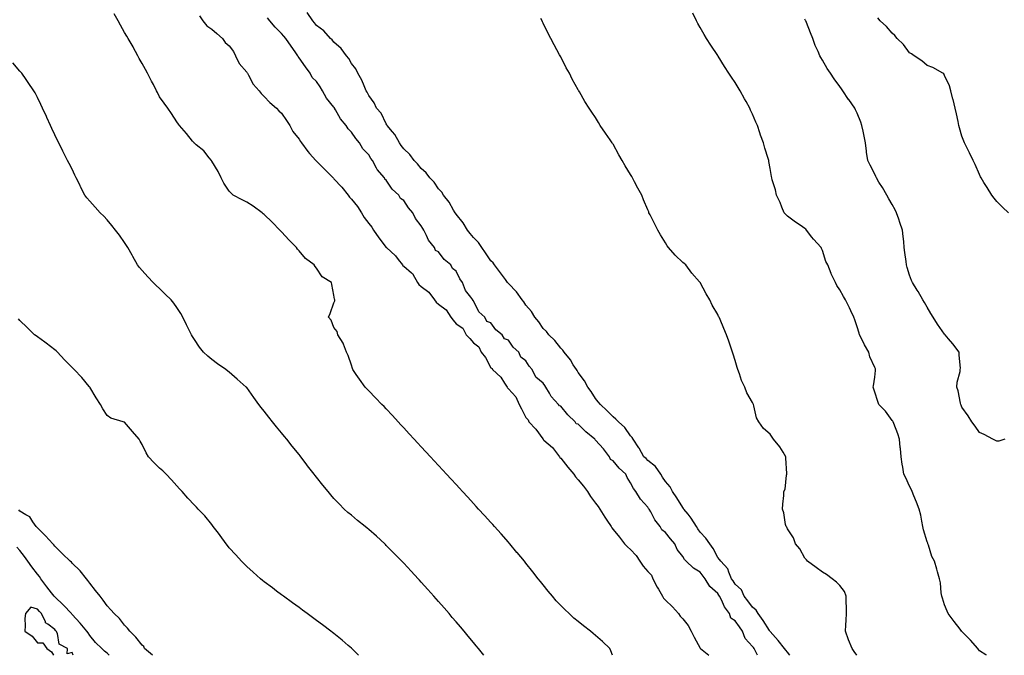
# Model space of a CAD drawing. Units: inches. Extents: x 889283 to 891923, y 7258298 to 7260938.
# Drawn here: x 890898 to 891462, y 7258298 to 7258663 of the extents above; entities that cross this region are included whole.
import ezdxf

# ---------------------------------------------------------------- set-up
doc = ezdxf.new("R2010")
doc.units = ezdxf.units.IN
doc.header["$MEASUREMENT"] = 0
doc.layers.add('Contour_88927258', color=7, linetype='Continuous', true_color=0x472093)

msp = doc.modelspace()

# ---------------------------------------------------------------- linework, layer by layer
at = {"layer": 'Contour_88927258'}
for points in [[(891237.7, 7258298, 3316), (891236.72, 7258300.58, 3316), (891236.17, 7258301.92, 3316), (891231.97, 7258305.84, 3316), (891228.05, 7258309.3, 3316), (891226.65, 7258310.52, 3316), (891225.12, 7258311.92, 3316), (891221.1, 7258314.97, 3316), (891218.05, 7258317.35, 3316), (891215.54, 7258319.41, 3316), (891212.82, 7258321.92, 3316), (891210.39, 7258324.25, 3316), (891208.05, 7258326.62, 3316), (891205.48, 7258329.35, 3316), (891203.25, 7258331.92, 3316), (891200.94, 7258334.8, 3316), (891198.05, 7258338.41, 3316), (891196.47, 7258340.34, 3316), (891195.2, 7258341.92, 3316), (891192.03, 7258345.9, 3316), (891188.05, 7258350.88, 3316), (891187.58, 7258351.45, 3316), (891187.2, 7258351.92, 3316), (891183.04, 7258356.91, 3316), (891182.94, 7258357.03, 3316), (891178.81, 7258361.92, 3316), (891178.46, 7258362.33, 3316), (891178.05, 7258362.82, 3316), (891173.82, 7258367.68, 3316), (891170.08, 7258371.92, 3316), (891169.12, 7258372.98, 3316), (891168.05, 7258374.18, 3316), (891164.36, 7258378.23, 3316), (891160.98, 7258381.92, 3316), (891159.58, 7258383.44, 3316), (891158.05, 7258385.1, 3316), (891154.79, 7258388.66, 3316), (891151.77, 7258391.92, 3316), (891149.99, 7258393.86, 3316), (891148.05, 7258395.98, 3316), (891145.21, 7258399.08, 3316), (891142.59, 7258401.92, 3316), (891140.41, 7258404.28, 3316), (891138.05, 7258406.82, 3316), (891135.6, 7258409.48, 3316), (891133.34, 7258411.92, 3316), (891130.78, 7258414.65, 3316), (891128.05, 7258417.61, 3316), (891125.98, 7258419.86, 3316), (891124.08, 7258421.92, 3316), (891121.19, 7258425.06, 3316), (891118.05, 7258428.5, 3316), (891116.4, 7258430.27, 3316), (891114.89, 7258431.92, 3316), (891111.64, 7258435.5, 3316), (891108.05, 7258439.39, 3316), (891106.82, 7258440.69, 3316), (891105.6, 7258441.92, 3316), (891101.9, 7258445.77, 3316), (891098.05, 7258449.69, 3316), (891096.97, 7258450.84, 3316), (891095.93, 7258451.92, 3316), (891092.63, 7258456.51, 3316), (891090.86, 7258459.11, 3316), (891088.92, 7258461.92, 3316), (891088.74, 7258462.61, 3316), (891088.05, 7258464.5, 3316), (891086.12, 7258470, 3316), (891085.24, 7258471.92, 3316), (891083.44, 7258476.54, 3316), (891083.28, 7258477.15, 3316), (891080.19, 7258481.92, 3316), (891079.82, 7258483.69, 3316), (891078.05, 7258486.15, 3316), (891076.45, 7258490.33, 3316), (891075, 7258491.92, 3316), (891075.8, 7258494.17, 3316), (891078.05, 7258500.25, 3316), (891078.56, 7258501.41, 3316), (891078.55, 7258501.92, 3316), (891078.35, 7258502.22, 3316), (891078.05, 7258504.64, 3316), (891076.79, 7258510.66, 3316), (891076.61, 7258511.92, 3316), (891071.31, 7258515.18, 3316), (891068.05, 7258520.03, 3316), (891067.2, 7258521.07, 3316), (891066.63, 7258521.92, 3316), (891061.75, 7258525.61, 3316), (891058.05, 7258529.96, 3316), (891057.15, 7258531.02, 3316), (891056.53, 7258531.92, 3316), (891052.32, 7258536.19, 3316), (891048.05, 7258540.86, 3316), (891047.52, 7258541.38, 3316), (891047.11, 7258541.92, 3316), (891042.63, 7258546.5, 3316), (891038.05, 7258550.83, 3316), (891037.47, 7258551.33, 3316), (891036.84, 7258551.92, 3316), (891031.81, 7258555.68, 3316), (891028.05, 7258557.93, 3316), (891025.46, 7258559.33, 3316), (891020.38, 7258561.92, 3316), (891019.22, 7258563.09, 3316), (891018.05, 7258564.31, 3316), (891014.99, 7258568.86, 3316), (891013.37, 7258571.92, 3316), (891011.73, 7258575.6, 3316), (891008.05, 7258581.5, 3316), (891007.89, 7258581.76, 3316), (891007.78, 7258581.92, 3316), (891006.5, 7258583.47, 3316), (891003.45, 7258587.31, 3316), (890999.13, 7258590.85, 3316), (890998.05, 7258591.75, 3316), (890997.95, 7258591.82, 3316), (890997.84, 7258591.92, 3316), (890996.93, 7258593.04, 3316), (890993.47, 7258597.34, 3316), (890989.5, 7258601.92, 3316), (890988.9, 7258602.77, 3316), (890988.05, 7258603.95, 3316), (890985.03, 7258608.9, 3316), (890982.78, 7258611.92, 3316), (890980.82, 7258614.69, 3316), (890978.05, 7258618.46, 3316), (890976.93, 7258620.81, 3316), (890976.4, 7258621.92, 3316), (890974.59, 7258625.38, 3316), (890973.54, 7258627.41, 3316), (890971.16, 7258631.92, 3316), (890970.11, 7258633.98, 3316), (890968.05, 7258637.41, 3316), (890966.45, 7258640.32, 3316), (890965.55, 7258641.92, 3316), (890963.01, 7258646.88, 3316), (890962.89, 7258647.09, 3316), (890960.14, 7258651.92, 3316), (890959.38, 7258653.25, 3316), (890958.05, 7258655.38, 3316), (890955.69, 7258659.56, 3316), (890954.35, 7258661.92, 3316), (890952.09, 7258665.96, 3316)], [(891000.92, 7258664.79, 3316), (891002.98, 7258661.92, 3316), (891005.16, 7258659.03, 3316), (891008.05, 7258657.11, 3316), (891010.92, 7258654.79, 3316), (891014.22, 7258651.92, 3316), (891015.69, 7258649.56, 3316), (891018.05, 7258647.63, 3316), (891020.44, 7258644.31, 3316), (891021.67, 7258641.92, 3316), (891023.71, 7258637.58, 3316), (891028.05, 7258632.47, 3316), (891028.32, 7258632.18, 3316), (891028.46, 7258631.92, 3316), (891029.09, 7258630.88, 3316), (891031.8, 7258625.67, 3316), (891035.26, 7258621.92, 3316), (891036.33, 7258620.2, 3316), (891038.05, 7258618.57, 3316), (891041.35, 7258615.22, 3316), (891045.22, 7258611.92, 3316), (891046.48, 7258610.35, 3316), (891048.05, 7258609.02, 3316), (891050.93, 7258604.8, 3316), (891052.71, 7258601.92, 3316), (891054.57, 7258598.43, 3316), (891058.05, 7258594.01, 3316), (891058.96, 7258592.83, 3316), (891059.55, 7258591.92, 3316), (891063.1, 7258586.97, 3316), (891064.05, 7258585.92, 3316), (891067.61, 7258581.92, 3316), (891067.8, 7258581.67, 3316), (891068.05, 7258581.45, 3316), (891072.84, 7258576.71, 3316), (891077.56, 7258571.92, 3316), (891077.78, 7258571.65, 3316), (891078.05, 7258571.41, 3316), (891082.66, 7258566.53, 3316), (891086.22, 7258561.92, 3316), (891086.97, 7258560.85, 3316), (891088.05, 7258559.71, 3316), (891091.65, 7258555.52, 3316), (891093.77, 7258551.92, 3316), (891095.38, 7258549.24, 3316), (891098.05, 7258545.66, 3316), (891099.84, 7258543.71, 3316), (891100.77, 7258541.92, 3316), (891103.72, 7258537.59, 3316), (891108.05, 7258532, 3316), (891108.1, 7258531.97, 3316), (891108.14, 7258531.92, 3316), (891113.34, 7258527.2, 3316), (891114.86, 7258525.11, 3316), (891117.31, 7258521.92, 3316), (891117.63, 7258521.5, 3316), (891118.05, 7258521.15, 3316), (891122.53, 7258517.44, 3316), (891123.13, 7258517, 3316), (891123.22, 7258516.74, 3316), (891125.92, 7258511.92, 3316), (891126.79, 7258510.66, 3316), (891128.05, 7258509.63, 3316), (891132.5, 7258506.36, 3316), (891135.68, 7258501.92, 3316), (891136.68, 7258500.55, 3316), (891138.05, 7258499.36, 3316), (891142.35, 7258496.22, 3316), (891145.09, 7258491.92, 3316), (891146.31, 7258490.18, 3316), (891148.05, 7258488.21, 3316), (891151.86, 7258485.73, 3316), (891153.84, 7258481.92, 3316), (891155.87, 7258479.74, 3316), (891158.05, 7258477.2, 3316), (891161.15, 7258475.02, 3316), (891162.53, 7258471.92, 3316), (891164.9, 7258468.77, 3316), (891168.05, 7258462.99, 3316), (891168.67, 7258462.55, 3316), (891168.95, 7258461.92, 3316), (891173.73, 7258457.6, 3316), (891175.78, 7258454.19, 3316), (891177.32, 7258451.92, 3316), (891177.61, 7258451.48, 3316), (891178.05, 7258450.91, 3316), (891182.39, 7258446.26, 3316), (891184.24, 7258441.92, 3316), (891185.6, 7258439.47, 3316), (891188.05, 7258434.5, 3316), (891189.31, 7258433.18, 3316), (891189.76, 7258431.92, 3316), (891193.87, 7258427.74, 3316), (891197.88, 7258422.1, 3316), (891198.01, 7258421.92, 3316), (891198.05, 7258421.87, 3316), (891198.45, 7258421.52, 3316), (891203.39, 7258417.26, 3316), (891205.06, 7258414.91, 3316), (891207.33, 7258411.92, 3316), (891207.63, 7258411.5, 3316), (891208.05, 7258411.08, 3316), (891212.11, 7258405.97, 3316), (891215.53, 7258401.92, 3316), (891216.5, 7258400.37, 3316), (891218.05, 7258398.67, 3316), (891221.14, 7258395.01, 3316), (891223.43, 7258391.92, 3316), (891225.19, 7258389.06, 3316), (891228.05, 7258385.25, 3316), (891229.43, 7258383.31, 3316), (891230.38, 7258381.92, 3316), (891233.31, 7258377.17, 3316), (891234.52, 7258375.45, 3316), (891236.94, 7258371.92, 3316), (891237.35, 7258371.22, 3316), (891238.05, 7258370.21, 3316), (891241.83, 7258365.7, 3316), (891244.6, 7258361.92, 3316), (891246.31, 7258360.18, 3316), (891248.05, 7258358.8, 3316), (891251.36, 7258355.23, 3316), (891253.47, 7258351.92, 3316), (891255.28, 7258349.16, 3316), (891258.05, 7258346.01, 3316), (891260.03, 7258343.89, 3316), (891260.88, 7258341.92, 3316), (891263.3, 7258337.16, 3316), (891264.07, 7258335.89, 3316), (891266.39, 7258331.92, 3316), (891266.92, 7258330.8, 3316), (891268.05, 7258329.57, 3316), (891272.05, 7258325.91, 3316), (891275.47, 7258321.92, 3316), (891276.57, 7258320.45, 3316), (891278.05, 7258318.98, 3316), (891281.19, 7258315.06, 3316), (891282.74, 7258311.92, 3316), (891284.53, 7258308.4, 3316), (891288.05, 7258302.08, 3316), (891288.21, 7258301.92, 3316), (891292.91, 7258298, 3316)], [(891320.86, 7258298, 3316), (891319.97, 7258300, 3316), (891318.92, 7258301.92, 3316), (891318.55, 7258302.42, 3316), (891318.05, 7258303.15, 3316), (891313.76, 7258307.63, 3316), (891312.22, 7258311.92, 3316), (891310.49, 7258314.36, 3316), (891308.05, 7258317.72, 3316), (891305.53, 7258319.4, 3316), (891304.71, 7258321.92, 3316), (891302, 7258325.88, 3316), (891300.17, 7258329.8, 3316), (891299.05, 7258331.92, 3316), (891298.65, 7258332.53, 3316), (891298.05, 7258333.38, 3316), (891293.58, 7258337.46, 3316), (891290.83, 7258341.92, 3316), (891289.61, 7258343.48, 3316), (891288.05, 7258345.67, 3316), (891284.19, 7258348.05, 3316), (891280.04, 7258351.92, 3316), (891279.04, 7258352.92, 3316), (891278.05, 7258354.73, 3316), (891274.87, 7258358.74, 3316), (891273.5, 7258361.92, 3316), (891270.92, 7258364.79, 3316), (891268.05, 7258368.54, 3316), (891266.05, 7258369.92, 3316), (891265.12, 7258371.92, 3316), (891261.95, 7258375.82, 3316), (891259.61, 7258380.36, 3316), (891258.7, 7258381.92, 3316), (891258.46, 7258382.32, 3316), (891258.05, 7258383, 3316), (891253.73, 7258387.6, 3316), (891251.04, 7258391.92, 3316), (891249.8, 7258393.67, 3316), (891248.05, 7258397.03, 3316), (891246.16, 7258400.04, 3316), (891245.44, 7258401.92, 3316), (891241.58, 7258405.45, 3316), (891238.05, 7258409.48, 3316), (891236.53, 7258410.4, 3316), (891235.95, 7258411.92, 3316), (891232.63, 7258416.5, 3316), (891228.05, 7258421.45, 3316), (891227.72, 7258421.59, 3316), (891227.54, 7258421.92, 3316), (891222.43, 7258426.3, 3316), (891218.05, 7258430.59, 3316), (891216.93, 7258430.8, 3316), (891216.33, 7258431.92, 3316), (891212.09, 7258435.96, 3316), (891208.05, 7258440.96, 3316), (891207.27, 7258441.14, 3316), (891206.75, 7258441.92, 3316), (891202.56, 7258446.42, 3316), (891201.6, 7258448.38, 3316), (891199.51, 7258451.92, 3316), (891198.86, 7258452.73, 3316), (891198.05, 7258454.09, 3316), (891193.79, 7258457.66, 3316), (891191.76, 7258461.92, 3316), (891189.97, 7258463.84, 3316), (891188.05, 7258467.02, 3316), (891185.18, 7258469.05, 3316), (891184.06, 7258471.92, 3316), (891180.85, 7258474.71, 3316), (891178.05, 7258478.77, 3316), (891175.75, 7258479.62, 3316), (891174.51, 7258481.92, 3316), (891170.89, 7258484.76, 3316), (891168.05, 7258488.68, 3316), (891165.63, 7258489.5, 3316), (891164.46, 7258491.92, 3316), (891161.08, 7258494.96, 3316), (891158.05, 7258501.3, 3316), (891157.63, 7258501.5, 3316), (891157.58, 7258501.92, 3316), (891156.55, 7258503.42, 3316), (891153.47, 7258507.34, 3316), (891151.83, 7258511.92, 3316), (891150.18, 7258514.05, 3316), (891148.05, 7258518.35, 3316), (891146.01, 7258519.88, 3316), (891145.11, 7258521.92, 3316), (891141.23, 7258525.09, 3316), (891138.05, 7258529.44, 3316), (891136.36, 7258530.23, 3316), (891135.74, 7258531.92, 3316), (891132.26, 7258536.13, 3316), (891131.19, 7258538.78, 3316), (891129.57, 7258541.92, 3316), (891128.94, 7258542.81, 3316), (891128.05, 7258544.47, 3316), (891124.72, 7258548.59, 3316), (891123.2, 7258551.92, 3316), (891120.77, 7258554.64, 3316), (891118.05, 7258558.84, 3316), (891116.28, 7258560.15, 3316), (891115.26, 7258561.92, 3316), (891111.48, 7258565.35, 3316), (891108.05, 7258570.58, 3316), (891107.27, 7258571.14, 3316), (891106.98, 7258571.92, 3316), (891102.84, 7258576.71, 3316), (891102.51, 7258577.46, 3316), (891100.07, 7258581.92, 3316), (891099.23, 7258583.1, 3316), (891098.05, 7258585.07, 3316), (891094.67, 7258588.54, 3316), (891092.75, 7258591.92, 3316), (891090.56, 7258594.43, 3316), (891088.05, 7258598.13, 3316), (891086.15, 7258600.03, 3316), (891085.15, 7258601.92, 3316), (891081.9, 7258605.78, 3316), (891079, 7258610.96, 3316), (891078.41, 7258611.92, 3316), (891078.28, 7258612.14, 3316), (891078.05, 7258612.48, 3316), (891073.71, 7258617.57, 3316), (891071.53, 7258621.92, 3316), (891070.25, 7258624.13, 3316), (891068.05, 7258627.24, 3316), (891065.64, 7258629.51, 3316), (891064.51, 7258631.92, 3316), (891061.72, 7258635.59, 3316), (891058.05, 7258640.78, 3316), (891057.57, 7258641.44, 3316), (891057.4, 7258641.92, 3316), (891055.82, 7258644.16, 3316), (891053.51, 7258647.38, 3316), (891050.44, 7258651.92, 3316), (891049.4, 7258653.28, 3316), (891048.05, 7258654.64, 3316), (891044.42, 7258658.3, 3316), (891041.32, 7258661.92, 3316), (891039.92, 7258663.79, 3316)], [(891339.47, 7258298, 3315), (891338.05, 7258299.79, 3315), (891337.11, 7258300.98, 3315), (891336.35, 7258301.92, 3315), (891332.6, 7258306.47, 3315), (891328.05, 7258311.71, 3315), (891327.96, 7258311.83, 3315), (891327.9, 7258311.92, 3315), (891327.63, 7258312.33, 3315), (891324.09, 7258317.96, 3315), (891321.23, 7258321.92, 3315), (891320.13, 7258324, 3315), (891318.05, 7258325.65, 3315), (891315.3, 7258329.18, 3315), (891313.21, 7258331.92, 3315), (891311.67, 7258335.53, 3315), (891308.05, 7258338.9, 3315), (891306.86, 7258340.73, 3315), (891306.02, 7258341.92, 3315), (891304.34, 7258345.63, 3315), (891303.8, 7258347.67, 3315), (891299.79, 7258351.92, 3315), (891299.06, 7258352.93, 3315), (891298.05, 7258354.05, 3315), (891295.48, 7258359.35, 3315), (891293.51, 7258361.92, 3315), (891291.27, 7258365.13, 3315), (891288.05, 7258368.62, 3315), (891286.7, 7258370.57, 3315), (891285.8, 7258371.92, 3315), (891282.87, 7258376.74, 3315), (891281.02, 7258378.95, 3315), (891278.61, 7258381.92, 3315), (891278.44, 7258382.31, 3315), (891278.05, 7258382.73, 3315), (891274.53, 7258388.39, 3315), (891272.14, 7258391.92, 3315), (891270.7, 7258394.58, 3315), (891268.05, 7258397.62, 3315), (891266.41, 7258400.28, 3315), (891265.4, 7258401.92, 3315), (891262.36, 7258406.24, 3315), (891258.05, 7258409.78, 3315), (891256.96, 7258410.84, 3315), (891255.77, 7258411.92, 3315), (891253.02, 7258416.89, 3315), (891252.87, 7258417.1, 3315), (891249.61, 7258421.92, 3315), (891248.99, 7258422.87, 3315), (891248.05, 7258423.88, 3315), (891244.77, 7258428.64, 3315), (891241.16, 7258431.92, 3315), (891239.66, 7258433.53, 3315), (891238.05, 7258434.86, 3315), (891234.55, 7258438.41, 3315), (891230.76, 7258441.92, 3315), (891229.6, 7258443.47, 3315), (891228.05, 7258445.32, 3315), (891225.45, 7258449.32, 3315), (891223.58, 7258451.92, 3315), (891221.59, 7258455.46, 3315), (891218.05, 7258460.31, 3315), (891217.43, 7258461.3, 3315), (891217.01, 7258461.92, 3315), (891215.27, 7258464.7, 3315), (891213.64, 7258467.52, 3315), (891210.05, 7258471.92, 3315), (891209.21, 7258473.08, 3315), (891208.05, 7258474.21, 3315), (891204.67, 7258478.54, 3315), (891201.14, 7258481.92, 3315), (891199.84, 7258483.71, 3315), (891198.05, 7258485.54, 3315), (891195.42, 7258489.29, 3315), (891193.22, 7258491.92, 3315), (891191.28, 7258495.15, 3315), (891188.05, 7258498.95, 3315), (891186.86, 7258500.73, 3315), (891185.99, 7258501.92, 3315), (891182.71, 7258506.58, 3315), (891178.05, 7258511.39, 3315), (891177.8, 7258511.67, 3315), (891177.59, 7258511.92, 3315), (891176.37, 7258513.6, 3315), (891173.6, 7258517.48, 3315), (891170.03, 7258521.92, 3315), (891169.24, 7258523.11, 3315), (891168.05, 7258524.29, 3315), (891165.01, 7258528.88, 3315), (891162.78, 7258531.92, 3315), (891160.93, 7258534.8, 3315), (891158.05, 7258537.66, 3315), (891156.13, 7258540, 3315), (891154.59, 7258541.92, 3315), (891152.14, 7258546.01, 3315), (891148.05, 7258551.04, 3315), (891147.69, 7258551.56, 3315), (891147.45, 7258551.92, 3315), (891146.58, 7258553.39, 3315), (891144.16, 7258558.02, 3315), (891140.92, 7258561.92, 3315), (891139.82, 7258563.7, 3315), (891138.05, 7258565.63, 3315), (891135.5, 7258569.37, 3315), (891132.95, 7258571.92, 3315), (891130.84, 7258574.71, 3315), (891128.05, 7258577.2, 3315), (891126.03, 7258579.9, 3315), (891124.09, 7258581.92, 3315), (891121.48, 7258585.36, 3315), (891118.05, 7258588.56, 3315), (891116.67, 7258590.53, 3315), (891115.62, 7258591.92, 3315), (891112.96, 7258596.83, 3315), (891111.7, 7258598.28, 3315), (891108.61, 7258601.92, 3315), (891108.44, 7258602.31, 3315), (891108.05, 7258602.84, 3315), (891105.17, 7258609.04, 3315), (891102.51, 7258611.92, 3315), (891101.1, 7258614.97, 3315), (891098.05, 7258619.09, 3315), (891097.15, 7258621.02, 3315), (891096.5, 7258621.92, 3315), (891095.3, 7258624.67, 3315), (891094.1, 7258627.97, 3315), (891091.82, 7258631.92, 3315), (891090.52, 7258634.38, 3315), (891088.05, 7258637.43, 3315), (891086.55, 7258640.43, 3315), (891085.25, 7258641.92, 3315), (891082.28, 7258646.15, 3315), (891078.05, 7258649.79, 3315), (891077.12, 7258650.99, 3315), (891075.99, 7258651.92, 3315), (891072.34, 7258656.21, 3315), (891068.05, 7258659.37, 3315), (891066.98, 7258660.86, 3315), (891065.97, 7258661.92, 3315), (891062.8, 7258666.67, 3315)], [(891377.82, 7258298, 3314), (891376.26, 7258300.12, 3314), (891375.15, 7258301.92, 3314), (891373.02, 7258306.89, 3314), (891373, 7258306.97, 3314), (891371.33, 7258311.92, 3314), (891371.5, 7258315.37, 3314), (891371.72, 7258318.26, 3314), (891371.91, 7258321.92, 3314), (891371.92, 7258325.79, 3314), (891371.67, 7258328.3, 3314), (891371.69, 7258331.92, 3314), (891370.69, 7258334.57, 3314), (891368.05, 7258338.1, 3314), (891366.19, 7258340.06, 3314), (891363.63, 7258341.92, 3314), (891360.47, 7258344.33, 3314), (891358.05, 7258345.62, 3314), (891354.56, 7258348.42, 3314), (891349.48, 7258351.92, 3314), (891348.9, 7258352.77, 3314), (891348.05, 7258353.7, 3314), (891345.15, 7258359.02, 3314), (891342.63, 7258361.92, 3314), (891341.49, 7258365.36, 3314), (891338.05, 7258370.59, 3314), (891337.61, 7258371.48, 3314), (891337.21, 7258371.92, 3314), (891336.92, 7258373.04, 3314), (891335.96, 7258379.83, 3314), (891335.22, 7258381.92, 3314), (891335.3, 7258384.66, 3314), (891335.86, 7258389.72, 3314), (891335.95, 7258391.92, 3314), (891336.69, 7258393.28, 3314), (891337.54, 7258401.41, 3314), (891337.7, 7258401.92, 3314), (891337.69, 7258402.28, 3314), (891337.16, 7258411.03, 3314), (891337.14, 7258411.92, 3314), (891335.52, 7258414.46, 3314), (891333.68, 7258417.55, 3314), (891330.09, 7258421.92, 3314), (891329.2, 7258423.07, 3314), (891328.05, 7258424.86, 3314), (891324.23, 7258428.1, 3314), (891321.6, 7258431.92, 3314), (891320.34, 7258434.21, 3314), (891318.79, 7258441.18, 3314), (891318.53, 7258441.92, 3314), (891318.37, 7258442.24, 3314), (891318.05, 7258443.11, 3314), (891314.77, 7258448.64, 3314), (891313.63, 7258451.92, 3314), (891311.71, 7258455.58, 3314), (891310.46, 7258459.51, 3314), (891309.49, 7258461.92, 3314), (891309.17, 7258463.03, 3314), (891308.05, 7258467.12, 3314), (891306.82, 7258470.7, 3314), (891306.5, 7258471.92, 3314), (891305.74, 7258474.23, 3314), (891304.36, 7258478.23, 3314), (891303.17, 7258481.92, 3314), (891301.59, 7258485.46, 3314), (891299.39, 7258490.58, 3314), (891298.8, 7258491.92, 3314), (891298.55, 7258492.42, 3314), (891298.05, 7258493.59, 3314), (891294.92, 7258498.8, 3314), (891293.52, 7258501.92, 3314), (891291.45, 7258505.32, 3314), (891288.05, 7258511.86, 3314), (891288.02, 7258511.89, 3314), (891288, 7258511.92, 3314), (891287.63, 7258512.34, 3314), (891283.29, 7258517.15, 3314), (891279.78, 7258521.92, 3314), (891278.82, 7258522.69, 3314), (891278.05, 7258523.35, 3314), (891273.66, 7258527.53, 3314), (891269.91, 7258531.92, 3314), (891269.12, 7258532.98, 3314), (891268.05, 7258534.69, 3314), (891265.26, 7258539.13, 3314), (891263.77, 7258541.92, 3314), (891261.76, 7258545.63, 3314), (891259.25, 7258550.72, 3314), (891258.64, 7258551.92, 3314), (891258.48, 7258552.35, 3314), (891258.05, 7258553.52, 3314), (891255.52, 7258559.39, 3314), (891254.51, 7258561.92, 3314), (891252.16, 7258566.03, 3314), (891250.42, 7258569.55, 3314), (891249.19, 7258571.92, 3314), (891248.74, 7258572.6, 3314), (891248.05, 7258573.86, 3314), (891244.93, 7258578.8, 3314), (891243.27, 7258581.92, 3314), (891241.29, 7258585.16, 3314), (891238.05, 7258591.15, 3314), (891237.72, 7258591.59, 3314), (891237.5, 7258591.92, 3314), (891236.31, 7258593.66, 3314), (891233.65, 7258597.52, 3314), (891230.74, 7258601.92, 3314), (891229.74, 7258603.61, 3314), (891228.05, 7258606.5, 3314), (891225.79, 7258609.66, 3314), (891224.34, 7258611.92, 3314), (891221.85, 7258615.73, 3314), (891218.75, 7258621.22, 3314), (891218.34, 7258621.92, 3314), (891218.23, 7258622.1, 3314), (891218.05, 7258622.42, 3314), (891214.68, 7258628.55, 3314), (891213.05, 7258631.92, 3314), (891211.21, 7258635.08, 3314), (891208.05, 7258641.31, 3314), (891207.75, 7258641.92, 3314), (891207.41, 7258642.55, 3314), (891204.33, 7258648.2, 3314), (891202.45, 7258651.92, 3314), (891200.91, 7258654.78, 3314), (891198.05, 7258660.6, 3314), (891197.59, 7258661.46, 3314), (891197.35, 7258661.92, 3314), (891196.69, 7258663.28, 3314)], [(891452.07, 7258298, 3313), (891451.78, 7258298.19, 3313), (891448.05, 7258300.67, 3313), (891447.53, 7258301.4, 3313), (891447.15, 7258301.92, 3313), (891442.9, 7258306.76, 3313), (891438.05, 7258311.64, 3313), (891437.93, 7258311.79, 3313), (891437.81, 7258311.92, 3313), (891436.99, 7258312.98, 3313), (891433.55, 7258317.42, 3313), (891430.1, 7258321.92, 3313), (891429.52, 7258323.39, 3313), (891428.05, 7258326.92, 3313), (891426.84, 7258330.71, 3313), (891426.42, 7258331.92, 3313), (891426.07, 7258333.9, 3313), (891425.75, 7258339.63, 3313), (891425.21, 7258341.92, 3313), (891424.02, 7258345.95, 3313), (891423.57, 7258347.44, 3313), (891422.26, 7258351.92, 3313), (891420.86, 7258354.73, 3313), (891418.85, 7258361.12, 3313), (891418.54, 7258361.92, 3313), (891418.41, 7258362.28, 3313), (891418.05, 7258363.05, 3313), (891416.03, 7258369.9, 3313), (891415.63, 7258371.92, 3313), (891414.95, 7258375.03, 3313), (891414.54, 7258378.4, 3313), (891413.55, 7258381.92, 3313), (891411.99, 7258385.87, 3313), (891410.45, 7258389.52, 3313), (891409.46, 7258391.92, 3313), (891409.03, 7258392.9, 3313), (891408.05, 7258394.98, 3313), (891405.89, 7258399.76, 3313), (891404.69, 7258401.92, 3313), (891404.07, 7258405.89, 3313), (891403.83, 7258407.7, 3313), (891403.15, 7258411.92, 3313), (891402.72, 7258416.59, 3313), (891402.68, 7258417.29, 3313), (891402.28, 7258421.92, 3313), (891401.26, 7258425.13, 3313), (891398.96, 7258431.01, 3313), (891398.64, 7258431.92, 3313), (891398.4, 7258432.27, 3313), (891398.05, 7258432.75, 3313), (891394.16, 7258438.02, 3313), (891390.35, 7258441.92, 3313), (891389.76, 7258443.63, 3313), (891388.05, 7258448.88, 3313), (891387.41, 7258451.29, 3313), (891387.23, 7258451.92, 3313), (891387.32, 7258452.65, 3313), (891388.05, 7258457.66, 3313), (891388.56, 7258461.41, 3313), (891388.53, 7258461.92, 3313), (891388.39, 7258462.26, 3313), (891388.05, 7258463.11, 3313), (891385.3, 7258469.18, 3313), (891384.6, 7258471.92, 3313), (891382.27, 7258476.15, 3313), (891380.62, 7258479.35, 3313), (891379.27, 7258481.92, 3313), (891379.03, 7258482.9, 3313), (891378.05, 7258486.46, 3313), (891376.68, 7258490.55, 3313), (891376.04, 7258491.92, 3313), (891374.3, 7258495.67, 3313), (891373.52, 7258497.39, 3313), (891371.34, 7258501.92, 3313), (891370.05, 7258503.92, 3313), (891368.05, 7258507.74, 3313), (891366.31, 7258510.18, 3313), (891365.54, 7258511.92, 3313), (891363.14, 7258516.83, 3313), (891363.07, 7258516.95, 3313), (891361.15, 7258521.92, 3313), (891360.08, 7258523.95, 3313), (891358.05, 7258530.17, 3313), (891357.52, 7258531.38, 3313), (891357.27, 7258531.92, 3313), (891352.9, 7258536.77, 3313), (891352.02, 7258537.96, 3313), (891348.97, 7258541.92, 3313), (891348.58, 7258542.45, 3313), (891348.05, 7258542.84, 3313), (891345.22, 7258544.75, 3313), (891342.61, 7258546.48, 3313), (891338.05, 7258549.91, 3313), (891337.02, 7258550.89, 3313), (891336.19, 7258551.92, 3313), (891334.82, 7258555.15, 3313), (891333.86, 7258557.73, 3313), (891331.71, 7258561.92, 3313), (891331.2, 7258565.06, 3313), (891329.25, 7258570.72, 3313), (891328.98, 7258571.92, 3313), (891328.85, 7258572.72, 3313), (891328.05, 7258577.33, 3313), (891327.41, 7258581.28, 3313), (891327.25, 7258581.92, 3313), (891326.94, 7258583.03, 3313), (891324.99, 7258588.86, 3313), (891324.22, 7258591.92, 3313), (891322.53, 7258596.4, 3313), (891322.17, 7258597.8, 3313), (891320.86, 7258601.92, 3313), (891319.94, 7258603.81, 3313), (891318.05, 7258608.36, 3313), (891316.9, 7258610.77, 3313), (891316.45, 7258611.92, 3313), (891314.34, 7258615.63, 3313), (891313.39, 7258617.26, 3313), (891310.92, 7258621.92, 3313), (891309.82, 7258623.69, 3313), (891308.05, 7258626.57, 3313), (891305.86, 7258629.73, 3313), (891304.49, 7258631.92, 3313), (891301.97, 7258635.84, 3313), (891298.22, 7258641.75, 3313), (891298.11, 7258641.92, 3313), (891298.05, 7258642.03, 3313), (891294.14, 7258648, 3313), (891291.55, 7258651.92, 3313), (891290.31, 7258654.18, 3313), (891288.05, 7258658.2, 3313), (891286.66, 7258660.52, 3313), (891285.83, 7258661.92, 3313), (891283.69, 7258666.29, 3313)], [(891462.68, 7258421.92, 3312), (891459.1, 7258420.88, 3312), (891458.05, 7258420.76, 3312), (891457.33, 7258421.21, 3312), (891455.69, 7258421.92, 3312), (891450.71, 7258424.59, 3312), (891448.05, 7258425.82, 3312), (891445.52, 7258429.39, 3312), (891443.61, 7258431.92, 3312), (891441.51, 7258435.38, 3312), (891438.05, 7258440.32, 3312), (891437.64, 7258441.51, 3312), (891437.47, 7258441.92, 3312), (891437.26, 7258442.71, 3312), (891435.85, 7258449.72, 3312), (891435.15, 7258451.92, 3312), (891435.37, 7258454.61, 3312), (891436.97, 7258460.84, 3312), (891437.09, 7258461.92, 3312), (891437.18, 7258462.79, 3312), (891436.4, 7258470.27, 3312), (891436.53, 7258471.92, 3312), (891432.86, 7258476.72, 3312), (891430.38, 7258479.59, 3312), (891428.39, 7258481.92, 3312), (891428.22, 7258482.1, 3312), (891428.05, 7258482.32, 3312), (891424.05, 7258487.92, 3312), (891421.62, 7258491.92, 3312), (891420.25, 7258494.12, 3312), (891418.05, 7258497.67, 3312), (891416.5, 7258500.38, 3312), (891415.68, 7258501.92, 3312), (891412.92, 7258506.79, 3312), (891412.4, 7258507.57, 3312), (891409.61, 7258511.92, 3312), (891409.12, 7258512.99, 3312), (891408.05, 7258516.12, 3312), (891406.66, 7258520.53, 3312), (891406.17, 7258521.92, 3312), (891405.97, 7258523.99, 3312), (891405.21, 7258529.08, 3312), (891404.97, 7258531.92, 3312), (891404.66, 7258535.31, 3312), (891404.33, 7258538.21, 3312), (891404, 7258541.92, 3312), (891402.47, 7258546.33, 3312), (891401.82, 7258548.15, 3312), (891400.49, 7258551.92, 3312), (891399.68, 7258553.55, 3312), (891398.05, 7258556.62, 3312), (891396.05, 7258559.92, 3312), (891394.95, 7258561.92, 3312), (891392.41, 7258566.28, 3312), (891390.48, 7258569.49, 3312), (891389.04, 7258571.92, 3312), (891388.73, 7258572.6, 3312), (891388.05, 7258573.98, 3312), (891385.41, 7258579.27, 3312), (891384.06, 7258581.92, 3312), (891383.41, 7258586.57, 3312), (891383.3, 7258587.17, 3312), (891382.68, 7258591.92, 3312), (891381.98, 7258595.85, 3312), (891381.36, 7258598.61, 3312), (891380.72, 7258601.92, 3312), (891380.02, 7258603.89, 3312), (891378.05, 7258608.96, 3312), (891377.11, 7258610.98, 3312), (891376.58, 7258611.92, 3312), (891373.15, 7258616.81, 3312), (891373.07, 7258616.94, 3312), (891369.8, 7258621.92, 3312), (891369.08, 7258622.95, 3312), (891368.05, 7258624.34, 3312), (891364.82, 7258628.69, 3312), (891362.61, 7258631.92, 3312), (891360.8, 7258634.66, 3312), (891358.05, 7258639.41, 3312), (891357.11, 7258640.98, 3312), (891356.59, 7258641.92, 3312), (891355.57, 7258644.4, 3312), (891353.96, 7258647.83, 3312), (891352.56, 7258651.92, 3312), (891351.15, 7258655.02, 3312), (891348.86, 7258661.11, 3312), (891348.53, 7258661.92, 3312), (891348.36, 7258662.23, 3312), (891348.05, 7258662.91, 3312)], [(891464.73, 7258551.92, 3311), (891461.25, 7258555.12, 3311), (891458.05, 7258558.33, 3311), (891456.46, 7258560.33, 3311), (891455.23, 7258561.92, 3311), (891452.53, 7258566.4, 3311), (891450.64, 7258569.33, 3311), (891449, 7258571.92, 3311), (891448.71, 7258572.58, 3311), (891448.05, 7258573.83, 3311), (891445.64, 7258579.51, 3311), (891444.43, 7258581.92, 3311), (891442.35, 7258586.22, 3311), (891440.95, 7258589.02, 3311), (891439.51, 7258591.92, 3311), (891439.09, 7258592.96, 3311), (891438.05, 7258595.74, 3311), (891436.69, 7258600.56, 3311), (891436.31, 7258601.92, 3311), (891435.8, 7258604.17, 3311), (891434.84, 7258608.72, 3311), (891434.1, 7258611.92, 3311), (891432.97, 7258616.84, 3311), (891432.9, 7258617.07, 3311), (891431.67, 7258621.92, 3311), (891430.86, 7258624.73, 3311), (891428.05, 7258630.65, 3311), (891427.64, 7258631.51, 3311), (891427.11, 7258631.92, 3311), (891421.43, 7258635.3, 3311), (891418.05, 7258636.34, 3311), (891415.12, 7258638.99, 3311), (891410.71, 7258641.92, 3311), (891409.11, 7258642.97, 3311), (891408.05, 7258643.57, 3311), (891404.46, 7258648.33, 3311), (891400.97, 7258651.92, 3311), (891399.64, 7258653.51, 3311), (891398.05, 7258654.91, 3311), (891394.81, 7258658.68, 3311), (891391.15, 7258661.92, 3311), (891389.78, 7258663.65, 3311)], [(891164.07, 7258298, 3317), (891160.89, 7258301.92, 3317), (891159.6, 7258303.46, 3317), (891158.05, 7258305.34, 3317), (891155.06, 7258308.93, 3317), (891152.62, 7258311.92, 3317), (891150.51, 7258314.38, 3317), (891148.05, 7258317.27, 3317), (891145.9, 7258319.77, 3317), (891144.08, 7258321.92, 3317), (891141.29, 7258325.15, 3317), (891138.05, 7258328.84, 3317), (891136.61, 7258330.48, 3317), (891135.34, 7258331.92, 3317), (891131.89, 7258335.76, 3317), (891128.05, 7258340.03, 3317), (891127.15, 7258341.02, 3317), (891126.32, 7258341.92, 3317), (891122.35, 7258346.22, 3317), (891118.05, 7258350.88, 3317), (891117.53, 7258351.4, 3317), (891117.03, 7258351.92, 3317), (891112.58, 7258356.45, 3317), (891108.05, 7258361.09, 3317), (891107.62, 7258361.48, 3317), (891107.14, 7258361.92, 3317), (891102.4, 7258366.27, 3317), (891098.05, 7258370.25, 3317), (891097.11, 7258370.98, 3317), (891095.93, 7258371.92, 3317), (891091.56, 7258375.43, 3317), (891088.05, 7258378.35, 3317), (891086.11, 7258379.98, 3317), (891084.01, 7258381.92, 3317), (891080.98, 7258384.85, 3317), (891078.05, 7258387.97, 3317), (891076.2, 7258390.07, 3317), (891074.75, 7258391.92, 3317), (891071.72, 7258395.59, 3317), (891068.05, 7258400.22, 3317), (891067.31, 7258401.18, 3317), (891066.72, 7258401.92, 3317), (891062.93, 7258406.79, 3317), (891062.15, 7258407.82, 3317), (891059.03, 7258411.92, 3317), (891058.6, 7258412.47, 3317), (891058.05, 7258413.18, 3317), (891054.17, 7258418.03, 3317), (891051.1, 7258421.92, 3317), (891049.73, 7258423.6, 3317), (891048.05, 7258425.71, 3317), (891045.15, 7258429.03, 3317), (891042.83, 7258431.92, 3317), (891040.69, 7258434.56, 3317), (891038.05, 7258438.13, 3317), (891036.34, 7258440.2, 3317), (891035.05, 7258441.92, 3317), (891032.1, 7258445.97, 3317), (891028.05, 7258451.55, 3317), (891027.87, 7258451.74, 3317), (891027.7, 7258451.92, 3317), (891022.62, 7258456.49, 3317), (891018.05, 7258460.46, 3317), (891017.18, 7258461.05, 3317), (891016.02, 7258461.92, 3317), (891011.26, 7258465.13, 3317), (891008.05, 7258467.69, 3317), (891005.71, 7258469.58, 3317), (891003.34, 7258471.92, 3317), (891000.92, 7258474.79, 3317), (890998.05, 7258479.09, 3317), (890996.98, 7258480.86, 3317), (890996.42, 7258481.92, 3317), (890993.63, 7258487.5, 3317), (890991.45, 7258491.92, 3317), (890990.24, 7258494.11, 3317), (890988.05, 7258497.59, 3317), (890986.22, 7258500.08, 3317), (890984.77, 7258501.92, 3317), (890981.39, 7258505.26, 3317), (890978.05, 7258508.41, 3317), (890976.24, 7258510.11, 3317), (890974.41, 7258511.92, 3317), (890971.3, 7258515.16, 3317), (890968.05, 7258518.77, 3317), (890966.61, 7258520.48, 3317), (890965.54, 7258521.92, 3317), (890962.86, 7258526.73, 3317), (890962.34, 7258527.62, 3317), (890959.88, 7258531.92, 3317), (890959.22, 7258533.09, 3317), (890958.05, 7258534.79, 3317), (890955.19, 7258539.06, 3317), (890952.76, 7258541.92, 3317), (890950.77, 7258544.64, 3317), (890948.05, 7258547.78, 3317), (890946.09, 7258549.97, 3317), (890944.09, 7258551.92, 3317), (890941.14, 7258555.01, 3317), (890938.05, 7258558.44, 3317), (890936.48, 7258560.35, 3317), (890935.22, 7258561.92, 3317), (890932.87, 7258566.74, 3317), (890932.53, 7258567.44, 3317), (890930.34, 7258571.92, 3317), (890929.62, 7258573.49, 3317), (890928.05, 7258576.83, 3317), (890926.33, 7258580.19, 3317), (890925.41, 7258581.92, 3317), (890922.93, 7258586.8, 3317), (890922.68, 7258587.29, 3317), (890920.28, 7258591.92, 3317), (890919.55, 7258593.42, 3317), (890918.05, 7258596.58, 3317), (890916.32, 7258600.19, 3317), (890915.51, 7258601.92, 3317), (890913.47, 7258606.49, 3317), (890913.21, 7258607.08, 3317), (890911.07, 7258611.92, 3317), (890910.05, 7258613.92, 3317), (890908.05, 7258617.96, 3317), (890906.73, 7258620.6, 3317), (890906.06, 7258621.92, 3317), (890902.82, 7258626.7, 3317), (890901.67, 7258628.31, 3317), (890899.09, 7258631.92, 3317), (890898.61, 7258632.48, 3317), (890898.05, 7258633.13, 3317), (890894.05, 7258637.93, 3317)], [(891092.11, 7258298, 3318), (891088.33, 7258301.92, 3318), (891088.19, 7258302.06, 3318), (891088.05, 7258302.17, 3318), (891086.3, 7258303.67, 3318), (891082.8, 7258306.67, 3318), (891078.05, 7258310.49, 3318), (891077.26, 7258311.13, 3318), (891076.23, 7258311.92, 3318), (891071.56, 7258315.43, 3318), (891068.05, 7258317.98, 3318), (891065.79, 7258319.66, 3318), (891062.72, 7258321.92, 3318), (891060.04, 7258323.91, 3318), (891058.05, 7258325.36, 3318), (891054.27, 7258328.14, 3318), (891049.07, 7258331.92, 3318), (891048.48, 7258332.35, 3318), (891048.05, 7258332.66, 3318), (891045.09, 7258334.88, 3318), (891042.76, 7258336.63, 3318), (891038.05, 7258340.15, 3318), (891037.08, 7258340.95, 3318), (891035.9, 7258341.92, 3318), (891031.77, 7258345.64, 3318), (891028.05, 7258348.9, 3318), (891026.56, 7258350.43, 3318), (891025.06, 7258351.92, 3318), (891021.79, 7258355.66, 3318), (891018.05, 7258359.75, 3318), (891017.09, 7258360.95, 3318), (891016.24, 7258361.92, 3318), (891012.93, 7258366.8, 3318), (891011.96, 7258368.01, 3318), (891008.88, 7258371.92, 3318), (891008.53, 7258372.4, 3318), (891008.05, 7258372.98, 3318), (891004.06, 7258377.93, 3318), (891000.25, 7258381.92, 3318), (890999.19, 7258383.06, 3318), (890998.05, 7258384.18, 3318), (890994.3, 7258388.16, 3318), (890991.08, 7258391.92, 3318), (890989.61, 7258393.47, 3318), (890988.05, 7258395.15, 3318), (890984.86, 7258398.74, 3318), (890981.89, 7258401.92, 3318), (890979.88, 7258403.75, 3318), (890978.05, 7258405.35, 3318), (890974.82, 7258408.69, 3318), (890971.7, 7258411.92, 3318), (890970.33, 7258414.2, 3318), (890968.05, 7258419, 3318), (890967.01, 7258420.88, 3318), (890966.42, 7258421.92, 3318), (890962.54, 7258426.41, 3318), (890958.05, 7258431.69, 3318), (890957.89, 7258431.75, 3318), (890957.31, 7258431.92, 3318), (890950.09, 7258433.96, 3318), (890948.05, 7258435.63, 3318), (890945.58, 7258439.45, 3318), (890944.21, 7258441.92, 3318), (890941.81, 7258445.68, 3318), (890938.05, 7258451.87, 3318), (890938.03, 7258451.9, 3318), (890938.01, 7258451.92, 3318), (890937.83, 7258452.13, 3318), (890933.52, 7258457.39, 3318), (890929.06, 7258461.92, 3318), (890928.6, 7258462.47, 3318), (890928.05, 7258463.12, 3318), (890923.66, 7258467.53, 3318), (890919.59, 7258471.92, 3318), (890918.8, 7258472.67, 3318), (890918.05, 7258473.28, 3318), (890913.19, 7258477.07, 3318), (890912.27, 7258477.7, 3318), (890908.05, 7258480.67, 3318), (890907.32, 7258481.19, 3318), (890906.34, 7258481.92, 3318), (890902.12, 7258485.99, 3318), (890898.05, 7258490.16, 3318), (890897.22, 7258491.09, 3318)], [(890974.06, 7258298, 3319), (890969.43, 7258301.92, 3319), (890969.11, 7258302.98, 3319), (890968.05, 7258303.87, 3319), (890964.5, 7258308.38, 3319), (890960.97, 7258311.92, 3319), (890959.69, 7258313.56, 3319), (890958.05, 7258315.28, 3319), (890955.17, 7258319.04, 3319), (890951.99, 7258321.92, 3319), (890950.15, 7258324.02, 3319), (890948.05, 7258326.42, 3319), (890945.86, 7258329.73, 3319), (890944.01, 7258331.92, 3319), (890941.41, 7258335.28, 3319), (890938.05, 7258339.32, 3319), (890937.04, 7258340.91, 3319), (890936.22, 7258341.92, 3319), (890932.56, 7258346.43, 3319), (890928.05, 7258350.84, 3319), (890927.53, 7258351.39, 3319), (890926.9, 7258351.92, 3319), (890922.39, 7258356.27, 3319), (890918.05, 7258360.61, 3319), (890917.55, 7258361.42, 3319), (890916.96, 7258361.92, 3319), (890912.65, 7258366.52, 3319), (890908.05, 7258371.09, 3319), (890907.74, 7258371.61, 3319), (890907.34, 7258371.92, 3319), (890905.4, 7258374.57, 3319), (890903.64, 7258377.51, 3319), (890901.38, 7258378.59, 3319), (890898.05, 7258380.73, 3319), (890897.52, 7258381.38, 3319)], [(890949.14, 7258298, 3320), (890948.05, 7258299.2, 3320), (890946.53, 7258300.4, 3320), (890944.92, 7258301.92, 3320), (890941.4, 7258305.27, 3320), (890938.05, 7258309.46, 3320), (890937.1, 7258310.96, 3320), (890936.48, 7258311.92, 3320), (890932.57, 7258316.44, 3320), (890928.05, 7258321.44, 3320), (890927.81, 7258321.68, 3320), (890927.59, 7258321.92, 3320), (890922.98, 7258326.85, 3320), (890918.05, 7258331.49, 3320), (890917.83, 7258331.71, 3320), (890917.63, 7258331.92, 3320), (890916.17, 7258333.8, 3320), (890913.43, 7258337.3, 3320), (890910, 7258341.92, 3320), (890909.27, 7258343.14, 3320), (890908.05, 7258344.56, 3320), (890904.92, 7258348.8, 3320), (890902.63, 7258351.92, 3320), (890900.76, 7258354.63, 3320), (890898.05, 7258358.08, 3320), (890896.24, 7258360.1, 3320)], [(890928.51, 7258298, 3321), (890928.05, 7258299.63, 3321), (890925.09, 7258298.95, 3321), (890925.33, 7258301.92, 3321), (890920.51, 7258304.38, 3321), (890919.53, 7258310.45, 3321), (890918.82, 7258311.92, 3321), (890918.42, 7258312.29, 3321), (890918.05, 7258312.72, 3321), (890914.14, 7258315.84, 3321), (890912.81, 7258316.69, 3321), (890912.7, 7258317.27, 3321), (890910.5, 7258321.92, 3321), (890909.27, 7258323.14, 3321), (890908.05, 7258324.44, 3321), (890904.28, 7258325.69, 3321), (890901.18, 7258321.92, 3321), (890900.81, 7258319.17, 3321), (890901.09, 7258314.96, 3321), (890900.8, 7258311.92, 3321), (890905.04, 7258308.91, 3321), (890908.05, 7258305.14, 3321), (890911.2, 7258305.07, 3321), (890913.41, 7258301.92, 3321), (890916.19, 7258300.06, 3321), (890917.28, 7258298, 3321)]]:
    msp.add_polyline3d(points, dxfattribs=at)

doc.saveas('drawing.dxf')
